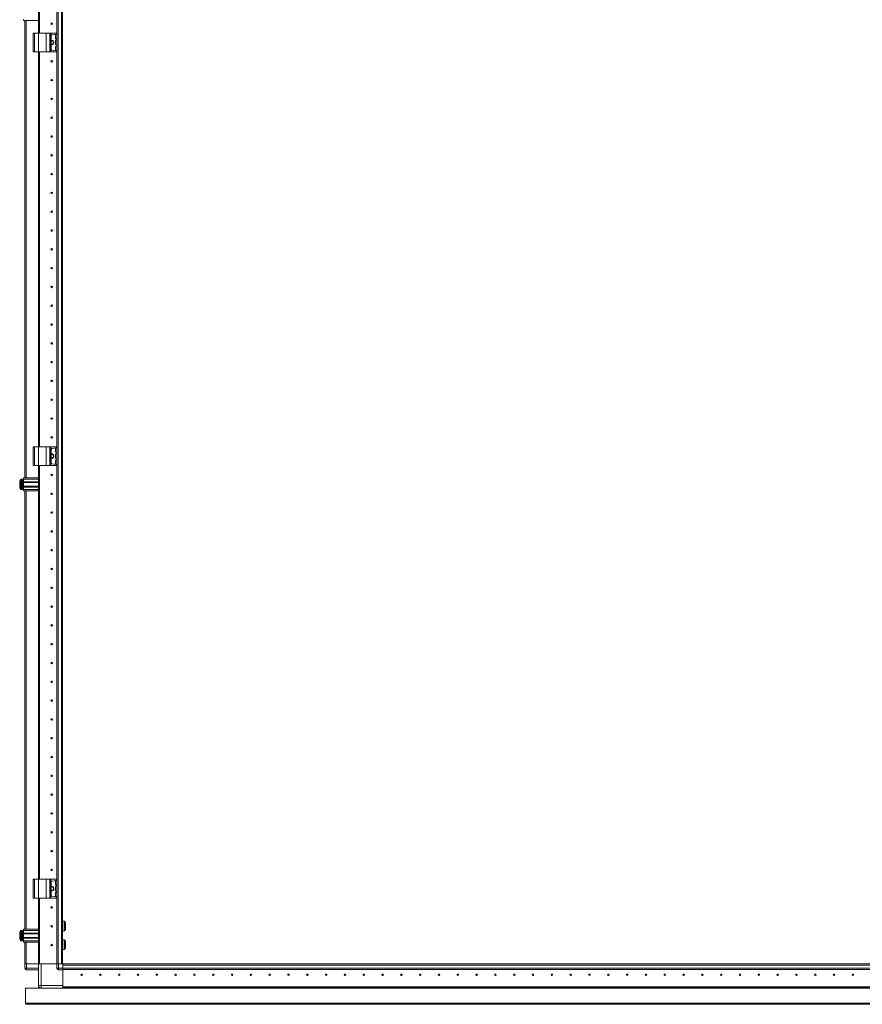
# Model space of a CAD drawing. Units: millimetres. Extents: x -17 to 11564, y -19 to 11608.
# Drawn here: x 2038 to 3157, y 6683 to 7992 of the extents above; entities that cross this region are included whole.
import ezdxf

# ---------------------------------------------------------------- set-up
doc = ezdxf.new("R2010")
doc.units = ezdxf.units.MM

msp = doc.modelspace()

# ---------------------------------------------------------------- linework, layer by layer
at = {"color": 7, "linetype": 'Continuous', "lineweight": 15}
for p, q in [((2086.918, 6736.837), (2086.918, 8636.837)), ((2087.018, 8636.837), (2087.018, 6736.837)), ((2088.618, 6736.837), (2088.618, 8636.837)), ((2092.918, 8636.837), (2092.918, 6736.837)), ((2094.518, 6769.337), (2094.518, 8604.337)), ((2062.518, 7974.337), (2062.518, 8524.337)), ((2064.018, 7974.337), (2064.018, 8524.337)), ((2064.028, 8524.337), (2064.028, 7974.337)), ((2042.518, 7990.837), (2042.518, 7992.337)), ((2062.518, 7990.837), (2042.518, 7990.837)), ((2044.518, 7990.837), (2044.518, 7382.837)), ((2055.518, 7974.337), (2055.518, 7949.337)), ((2055.518, 7974.337), (2057.018, 7974.337)), ((2057.018, 7949.337), (2057.018, 7974.337)), ((2057.018, 7974.337), (2062.518, 7974.337)), ((2062.518, 7974.337), (2062.518, 7949.337)), ((2062.518, 7974.337), (2072.518, 7974.337)), ((2072.518, 7949.337), (2072.518, 7974.337)), ((2072.518, 7974.337), (2077.634, 7974.337)), ((2077.634, 7974.337), (2077.634, 7949.337)), ((2078.946, 7974.337), (2077.634, 7974.337)), ((2078.946, 7949.337), (2078.946, 7974.337)), ((2078.946, 7974.337), (2086.631, 7974.337)), ((2086.631, 7972.81), (2080.379, 7971.932)), ((2085.118, 7967.51), (2085.118, 7972.163)), ((2086.631, 7974.337), (2086.631, 7972.81)), ((2086.818, 7974.337), (2086.631, 7974.337)), ((2086.631, 7972.81), (2086.818, 7972.837)), ((2086.818, 7972.837), (2086.818, 7974.337)), ((2079.518, 7970.941), (2079.518, 7952.732)), ((2085.118, 7959.01), (2085.118, 7964.663)), ((2086.655, 7966.86), (2085.549, 7967.015)), ((2085.549, 7965.158), (2086.655, 7965.314)), ((2086.655, 7965.314), (2086.655, 7966.86)), ((2086.818, 7966.837), (2086.655, 7966.86)), ((2086.655, 7965.314), (2086.818, 7965.337)), ((2086.818, 7965.337), (2086.818, 7966.837)), ((2055.518, 7949.337), (2057.018, 7949.337)), ((2057.018, 7949.337), (2062.518, 7949.337)), ((2062.518, 7424.337), (2062.518, 7949.337)), ((2062.518, 7949.337), (2072.518, 7949.337)), ((2064.018, 7424.337), (2064.018, 7949.337)), ((2064.028, 7949.337), (2064.028, 7424.337)), ((2072.518, 7949.337), (2077.634, 7949.337)), ((2077.634, 7949.337), (2078.946, 7949.337)), ((2078.946, 7949.337), (2086.631, 7949.337)), ((2086.631, 7950.863), (2080.379, 7951.742)), ((2085.118, 7951.51), (2085.118, 7956.163)), ((2086.655, 7958.36), (2085.549, 7958.515)), ((2085.549, 7956.658), (2086.655, 7956.814)), ((2086.631, 7950.863), (2086.631, 7949.337)), ((2086.818, 7950.837), (2086.631, 7950.863)), ((2086.631, 7949.337), (2086.818, 7949.337)), ((2086.655, 7956.814), (2086.655, 7958.36)), ((2086.818, 7958.337), (2086.655, 7958.36)), ((2086.655, 7956.814), (2086.818, 7956.837)), ((2086.818, 7956.837), (2086.818, 7958.337)), ((2086.818, 7949.337), (2086.818, 7950.837)), ((2064.018, 7919.337), (2064.028, 7919.56)), ((2064.028, 7854.113), (2064.018, 7854.337)), ((2064.018, 7819.337), (2064.028, 7819.56)), ((2064.028, 7754.113), (2064.018, 7754.337)), ((2064.018, 7719.337), (2064.028, 7719.56)), ((2064.028, 7654.113), (2064.018, 7654.337)), ((2064.018, 7619.337), (2064.028, 7619.56)), ((2064.028, 7554.113), (2064.018, 7554.337)), ((2064.018, 7519.337), (2064.028, 7519.56)), ((2064.028, 7454.113), (2064.018, 7454.337)), ((2055.518, 7424.337), (2055.518, 7399.337)), ((2055.518, 7424.337), (2057.018, 7424.337)), ((2057.018, 7399.337), (2057.018, 7424.337)), ((2057.018, 7424.337), (2062.518, 7424.337)), ((2062.518, 7424.337), (2062.518, 7399.337)), ((2062.518, 7424.337), (2072.518, 7424.337)), ((2072.518, 7399.337), (2072.518, 7424.337)), ((2072.518, 7424.337), (2077.634, 7424.337)), ((2077.634, 7424.337), (2077.634, 7399.337)), ((2078.946, 7424.337), (2077.634, 7424.337)), ((2078.946, 7399.337), (2078.946, 7424.337)), ((2078.946, 7424.337), (2086.631, 7424.337)), ((2086.631, 7422.81), (2080.379, 7421.932)), ((2086.631, 7424.337), (2086.631, 7422.81)), ((2086.818, 7424.337), (2086.631, 7424.337)), ((2086.631, 7422.81), (2086.818, 7422.837)), ((2086.818, 7422.837), (2086.818, 7424.337)), ((2079.518, 7420.941), (2079.518, 7402.732)), ((2085.118, 7417.51), (2085.118, 7422.163)), ((2085.118, 7409.01), (2085.118, 7414.663)), ((2086.655, 7416.86), (2085.549, 7417.015)), ((2085.549, 7415.158), (2086.655, 7415.314)), ((2086.655, 7415.314), (2086.655, 7416.86)), ((2086.818, 7416.837), (2086.655, 7416.86)), ((2086.655, 7415.314), (2086.818, 7415.337)), ((2086.818, 7415.337), (2086.818, 7416.837)), ((2055.518, 7399.337), (2057.018, 7399.337)), ((2057.018, 7399.337), (2062.518, 7399.337)), ((2062.518, 6849.337), (2062.518, 7399.337)), ((2062.518, 7399.337), (2072.518, 7399.337)), ((2064.018, 6849.337), (2064.018, 7399.337)), ((2064.028, 7399.337), (2064.028, 6849.337)), ((2072.518, 7399.337), (2077.634, 7399.337)), ((2077.634, 7399.337), (2078.946, 7399.337)), ((2078.946, 7399.337), (2086.631, 7399.337)), ((2086.631, 7400.863), (2080.379, 7401.742)), ((2085.118, 7401.51), (2085.118, 7406.163)), ((2086.655, 7408.36), (2085.549, 7408.515)), ((2085.549, 7406.658), (2086.655, 7406.814)), ((2086.631, 7400.863), (2086.631, 7399.337)), ((2086.818, 7400.837), (2086.631, 7400.863)), ((2086.631, 7399.337), (2086.818, 7399.337)), ((2086.655, 7406.814), (2086.655, 7408.36)), ((2086.818, 7408.337), (2086.655, 7408.36)), ((2086.655, 7406.814), (2086.818, 7406.837)), ((2086.818, 7406.837), (2086.818, 7408.337)), ((2086.818, 7399.337), (2086.818, 7400.837)), ((2037.518, 7375.047), (2037.518, 7375.541)), ((2037.518, 7373.133), (2037.518, 7373.627)), ((2040.518, 7381.337), (2039.49, 7381.337)), ((2042.518, 7377.337), (2041.268, 7377.337)), ((2041.268, 7371.337), (2042.518, 7371.337)), ((2042.518, 7382.837), (2062.518, 7382.837)), ((2042.518, 7381.337), (2042.518, 7382.837)), ((2062.518, 7381.337), (2042.518, 7381.337)), ((2042.518, 7377.837), (2042.518, 7381.337)), ((2062.518, 7377.837), (2042.518, 7377.837)), ((2042.518, 7377.837), (2042.518, 7376.837)), ((2062.518, 7376.837), (2042.518, 7376.837)), ((2042.518, 7371.837), (2042.518, 7376.837)), ((2042.518, 7371.837), (2062.518, 7371.837)), ((2042.518, 7371.837), (2042.518, 7370.837)), ((2042.518, 7370.837), (2062.518, 7370.837)), ((2042.518, 7367.337), (2042.518, 7370.837)), ((2064.028, 7379.337), (2064.018, 7379.337)), ((2039.49, 7367.337), (2040.518, 7367.337)), ((2062.518, 7367.337), (2042.518, 7367.337)), ((2042.518, 7365.837), (2042.518, 7367.337)), ((2062.518, 7365.837), (2042.518, 7365.837)), ((2044.518, 7365.837), (2044.518, 6782.837)), ((2064.018, 7369.337), (2064.028, 7369.337)), ((2064.028, 7354.113), (2064.018, 7354.337)), ((2064.018, 7319.337), (2064.028, 7319.56)), ((2064.028, 7254.113), (2064.018, 7254.337)), ((2064.018, 7219.337), (2064.028, 7219.56)), ((2064.028, 7154.113), (2064.018, 7154.337)), ((2064.018, 7119.337), (2064.028, 7119.56)), ((2064.028, 7054.113), (2064.018, 7054.337)), ((2064.018, 7019.337), (2064.028, 7019.56)), ((2064.028, 6954.113), (2064.018, 6954.337)), ((2064.018, 6919.337), (2064.028, 6919.56)), ((2055.518, 6849.337), (2055.518, 6824.337)), ((2055.518, 6849.337), (2057.018, 6849.337)), ((2057.018, 6824.337), (2057.018, 6849.337)), ((2057.018, 6849.337), (2062.518, 6849.337)), ((2062.518, 6849.337), (2062.518, 6824.337)), ((2062.518, 6849.337), (2072.518, 6849.337)), ((2064.028, 6854.113), (2064.018, 6854.337)), ((2072.518, 6824.337), (2072.518, 6849.337)), ((2072.518, 6849.337), (2077.634, 6849.337)), ((2077.634, 6849.337), (2077.634, 6824.337)), ((2078.946, 6849.337), (2077.634, 6849.337)), ((2078.946, 6824.337), (2078.946, 6849.337)), ((2078.946, 6849.337), (2086.631, 6849.337)), ((2086.631, 6847.81), (2080.379, 6846.932)), ((2085.118, 6842.51), (2085.118, 6847.163)), ((2086.631, 6849.337), (2086.631, 6847.81)), ((2086.818, 6849.337), (2086.631, 6849.337)), ((2086.631, 6847.81), (2086.818, 6847.837)), ((2086.818, 6847.837), (2086.818, 6849.337)), ((2079.518, 6845.941), (2079.518, 6827.732)), ((2085.118, 6834.01), (2085.118, 6839.663)), ((2086.655, 6841.86), (2085.549, 6842.015)), ((2085.549, 6840.158), (2086.655, 6840.314)), ((2086.655, 6833.36), (2085.549, 6833.515)), ((2086.655, 6840.314), (2086.655, 6841.86)), ((2086.818, 6841.837), (2086.655, 6841.86)), ((2086.655, 6840.314), (2086.818, 6840.337)), ((2086.655, 6831.814), (2086.655, 6833.36)), ((2086.818, 6833.337), (2086.655, 6833.36)), ((2086.818, 6840.337), (2086.818, 6841.837)), ((2086.818, 6831.837), (2086.818, 6833.337)), ((2055.518, 6824.337), (2057.018, 6824.337)), ((2057.018, 6824.337), (2062.518, 6824.337)), ((2062.518, 6736.837), (2062.518, 6824.337)), ((2062.518, 6824.337), (2072.518, 6824.337)), ((2064.018, 6736.837), (2064.018, 6824.337)), ((2064.028, 6824.337), (2064.028, 6736.837)), ((2072.518, 6824.337), (2077.634, 6824.337)), ((2077.634, 6824.337), (2078.946, 6824.337)), ((2078.946, 6824.337), (2086.631, 6824.337)), ((2086.631, 6825.863), (2080.379, 6826.742)), ((2085.118, 6826.51), (2085.118, 6831.163)), ((2085.549, 6831.658), (2086.655, 6831.814)), ((2086.631, 6825.863), (2086.631, 6824.337)), ((2086.818, 6825.837), (2086.631, 6825.863)), ((2086.631, 6824.337), (2086.818, 6824.337)), ((2086.655, 6831.814), (2086.818, 6831.837)), ((2086.818, 6824.337), (2086.818, 6825.837)), ((2064.018, 6817.837), (2064.028, 6818.06)), ((2064.018, 6799.337), (2064.028, 6799.337)), ((2040.518, 6781.337), (2039.49, 6781.337)), ((2042.518, 6782.837), (2062.518, 6782.837)), ((2042.518, 6781.337), (2042.518, 6782.837)), ((2062.518, 6781.337), (2042.518, 6781.337)), ((2042.518, 6777.837), (2042.518, 6781.337)), ((2064.028, 6792.661), (2064.018, 6792.634)), ((2064.018, 6792.537), (2064.028, 6792.537)), ((2097.257, 6793.737), (2095.018, 6793.737)), ((2095.018, 6780.937), (2097.257, 6780.937)), ((2042.518, 6777.337), (2041.268, 6777.337)), ((2041.268, 6771.337), (2042.518, 6771.337)), ((2062.518, 6777.837), (2042.518, 6777.837)), ((2042.518, 6777.837), (2042.518, 6776.837)), ((2062.518, 6776.837), (2042.518, 6776.837)), ((2042.518, 6771.837), (2042.518, 6776.837)), ((2042.518, 6771.837), (2062.518, 6771.837)), ((2042.518, 6771.837), (2042.518, 6770.837)), ((2042.518, 6770.837), (2062.518, 6770.837)), ((2042.518, 6767.337), (2042.518, 6770.837)), ((2094.518, 6764.337), (2094.518, 6769.337)), ((2097.257, 6768.737), (2095.018, 6768.737)), ((2039.49, 6767.337), (2040.518, 6767.337)), ((2062.518, 6767.337), (2042.518, 6767.337)), ((2042.518, 6765.837), (2042.518, 6767.337)), ((2062.518, 6765.837), (2042.518, 6765.837)), ((2044.518, 6765.837), (2044.518, 6736.837)), ((2094.518, 6736.837), (2094.518, 6764.337)), ((2095.018, 6755.937), (2097.257, 6755.937)), ((2044.518, 6736.837), (2044.518, 6731.087)), ((2044.518, 6736.837), (2044.632, 6736.837)), ((2044.518, 6731.087), (2046.518, 6731.087)), ((2044.518, 6730.937), (2044.518, 6731.087)), ((2046.518, 6736.837), (2044.632, 6736.837)), ((2046.518, 6731.087), (2046.518, 6736.837)), ((2062.518, 6736.837), (2046.518, 6736.837)), ((2062.518, 6731.087), (2046.518, 6731.087)), ((2046.518, 6729.087), (2046.518, 6731.087)), ((2046.518, 6729.087), (2062.518, 6729.087)), ((2062.518, 6736.837), (2062.518, 6708.087)), ((2064.018, 6736.837), (2062.518, 6736.837)), ((2064.028, 6736.837), (2064.54, 6736.837)), ((2066.018, 6736.837), (2064.54, 6736.837)), ((2066.018, 6708.087), (2066.018, 6736.837)), ((2087.018, 6736.837), (2066.018, 6736.837)), ((2087.018, 6736.837), (2087.018, 6731.087)), ((2087.018, 6736.837), (2087.132, 6736.837)), ((2087.018, 6731.087), (2089.018, 6731.087)), ((2089.018, 6736.837), (2087.132, 6736.837)), ((2089.018, 6731.087), (2089.018, 6736.837)), ((2094.768, 6736.837), (2089.018, 6736.837)), ((2094.768, 6731.087), (2089.018, 6731.087)), ((2089.018, 6729.087), (2089.018, 6731.087)), ((2089.018, 6729.087), (2094.768, 6729.087)), ((2094.768, 6736.837), (2094.768, 6731.087)), ((2122.268, 6736.837), (2094.768, 6736.837)), ((2094.768, 6730.937), (2094.768, 6735.237)), ((2094.768, 6735.237), (3594.768, 6735.237)), ((3594.768, 6730.937), (2094.768, 6730.937)), ((2094.768, 6730.937), (2094.768, 6729.837)), ((2094.768, 6729.087), (2094.768, 6729.832)), ((2094.768, 6729.337), (3594.768, 6729.337)), ((3594.768, 6729.237), (2094.768, 6729.237)), ((2094.768, 6708.087), (2094.768, 6729.087)), ((2094.768, 6729.087), (2094.768, 6706.347)), ((2127.268, 6736.837), (2122.268, 6736.837)), ((2142.258, 6737.087), (2126.268, 6737.087)), ((2126.268, 6737.087), (2126.268, 6736.837)), ((3594.768, 6736.837), (2127.268, 6736.837)), ((2045.268, 6684.597), (2045.268, 6704.587)), ((2045.268, 6704.587), (3644.268, 6704.587)), ((2062.518, 6708.087), (2066.018, 6708.087)), ((2062.518, 6704.837), (2062.518, 6708.087)), ((2064.018, 6704.837), (2062.518, 6704.837)), ((2064.018, 6704.837), (2064.018, 6705.214)), ((2064.028, 6705.207), (2064.028, 6704.837)), ((2064.719, 6704.837), (2064.028, 6704.837)), ((2094.768, 6708.087), (2066.018, 6708.087)), ((2066.018, 6708.087), (2066.018, 6704.587)), ((2094.768, 6706.347), (3623.518, 6706.347)), ((2094.768, 6706.337), (3144.768, 6706.337)), ((2094.768, 6704.837), (2094.768, 6706.337)), ((2094.768, 6704.587), (2094.768, 6704.837)), ((3625.321, 6704.837), (2094.768, 6704.837)), ((2094.768, 6704.737), (3623.518, 6704.737)), ((2115.718, 6706.347), (2115.718, 6706.337)), ((2122.268, 6706.337), (2122.268, 6706.347)), ((2123.268, 6706.337), (2123.268, 6706.347)), ((2143.268, 6706.347), (2143.268, 6706.337)), ((2144.768, 6706.347), (2144.768, 6706.337)), ((2175.992, 6706.347), (2175.768, 6706.337)), ((2212.268, 6706.337), (2212.045, 6706.347)), ((2277.492, 6706.347), (2277.268, 6706.337)), ((2312.268, 6706.337), (2312.045, 6706.347)), ((2377.492, 6706.347), (2377.268, 6706.337)), ((2412.268, 6706.337), (2412.045, 6706.347)), ((2477.492, 6706.347), (2477.268, 6706.337)), ((3644.268, 6684.597), (2045.268, 6684.597)), ((3642.758, 6683.087), (2046.278, 6683.087))]:
    msp.add_line(p, q, dxfattribs=at)
at = {"color": 8, "linetype": 'Continuous', "lineweight": 15}
for p, q in [((2046.118, 7382.837), (2046.118, 7990.837)), ((2062.418, 7990.837), (2062.418, 7974.337)), ((2062.418, 7949.337), (2062.418, 7424.337)), ((2062.418, 7399.337), (2062.418, 7382.837)), ((2039.125, 7381.179), (2039.125, 7367.495)), ((2039.49, 7381.337), (2039.49, 7367.337)), ((2040.518, 7381.337), (2040.518, 7367.337)), ((2041.268, 7377.337), (2041.268, 7371.337)), ((2046.118, 6782.837), (2046.118, 7365.837)), ((2062.418, 7365.837), (2062.418, 6849.337)), ((2062.418, 6824.337), (2062.418, 6782.837)), ((2039.125, 6781.179), (2039.125, 6767.495)), ((2039.49, 6781.337), (2039.49, 6767.337)), ((2040.518, 6781.337), (2040.518, 6767.337)), ((2095.018, 6780.937), (2095.018, 6793.737)), ((2097.257, 6780.937), (2097.257, 6793.737)), ((2097.671, 6781.156), (2097.671, 6793.518)), ((2041.268, 6777.337), (2041.268, 6771.337)), ((2095.018, 6755.937), (2095.018, 6768.737)), ((2097.257, 6755.937), (2097.257, 6768.737)), ((2097.671, 6756.156), (2097.671, 6768.518)), ((2046.118, 6736.837), (2046.118, 6765.837)), ((2062.418, 6765.837), (2062.418, 6736.837))]:
    msp.add_line(p, q, dxfattribs=at)
at = {"color": 7, "linetype": 'Continuous', "lineweight": 15, "flags": 128}
for points in [[(2038.818, 7380.786), (2038.818, 7380.786)], [(2038.818, 7380.786), (2038.818, 7380.786)], [(2038.818, 7367.887), (2038.818, 7367.887)], [(2038.818, 7367.887), (2038.818, 7367.887)], [(2038.818, 6780.786), (2038.818, 6780.786)], [(2038.818, 6780.786), (2038.818, 6780.786)], [(2038.818, 6767.887), (2038.818, 6767.887)], [(2038.818, 6767.887), (2038.818, 6767.887)], [(2064.719, 6704.587), (2064.679, 6704.603), (2064.215, 6704.837)]]:
    msp.add_lwpolyline(points, dxfattribs=at)
at = {"color": 7, "linetype": 'Continuous', "lineweight": 15}
for centre, radius in [((2080.018, 7986.837), 1), ((2080.018, 7986.837), 0.134), ((2080.018, 7936.837), 1), ((2080.018, 7936.837), 0.134), ((2080.018, 7911.837), 1), ((2080.018, 7911.837), 0.134), ((2080.018, 7886.837), 1), ((2080.018, 7886.837), 0.134), ((2080.018, 7861.837), 1), ((2080.018, 7861.837), 0.134), ((2080.018, 7836.837), 1), ((2080.018, 7836.837), 0.134), ((2080.018, 7811.837), 1), ((2080.018, 7811.837), 0.134), ((2080.018, 7786.837), 1), ((2080.018, 7786.837), 0.134), ((2080.018, 7761.837), 1), ((2080.018, 7761.837), 0.134), ((2080.018, 7736.837), 1), ((2080.018, 7736.837), 0.134), ((2080.018, 7711.837), 1), ((2080.018, 7711.837), 0.134), ((2080.018, 7686.837), 1), ((2080.018, 7686.837), 0.134), ((2080.018, 7661.837), 1), ((2080.018, 7661.837), 0.134), ((2080.018, 7636.837), 1), ((2080.018, 7636.837), 0.134), ((2080.018, 7611.837), 1), ((2080.018, 7611.837), 0.134), ((2080.018, 7586.837), 1), ((2080.018, 7586.837), 0.134), ((2080.018, 7561.837), 1), ((2080.018, 7561.837), 0.134), ((2080.018, 7536.837), 1), ((2080.018, 7536.837), 0.134), ((2080.018, 7511.837), 1), ((2080.018, 7511.837), 0.134), ((2080.018, 7486.837), 1), ((2080.018, 7486.837), 0.134), ((2080.018, 7461.837), 1), ((2080.018, 7461.837), 0.134), ((2080.018, 7436.837), 1), ((2080.018, 7436.837), 0.134), ((2080.018, 7386.837), 1), ((2080.018, 7386.837), 0.134), ((2080.018, 7361.837), 1), ((2080.018, 7361.837), 0.134), ((2080.018, 7336.837), 1), ((2080.018, 7336.837), 0.134), ((2080.018, 7311.837), 1), ((2080.018, 7311.837), 0.134), ((2080.018, 7286.837), 1), ((2080.018, 7286.837), 0.134), ((2080.018, 7261.837), 1), ((2080.018, 7261.837), 0.134), ((2080.018, 7236.837), 1), ((2080.018, 7236.837), 0.134), ((2080.018, 7211.837), 1), ((2080.018, 7211.837), 0.134), ((2080.018, 7186.837), 1), ((2080.018, 7186.837), 0.134), ((2080.018, 7161.837), 1), ((2080.018, 7161.837), 0.134), ((2080.018, 7136.837), 1), ((2080.018, 7136.837), 0.134), ((2080.018, 7111.837), 1), ((2080.018, 7111.837), 0.134), ((2080.018, 7086.837), 1), ((2080.018, 7086.837), 0.134), ((2080.018, 7061.837), 1), ((2080.018, 7061.837), 0.134), ((2080.018, 7036.837), 1), ((2080.018, 7036.837), 0.134), ((2080.018, 7011.837), 1), ((2080.018, 7011.837), 0.134), ((2080.018, 6986.837), 1), ((2080.018, 6986.837), 0.134), ((2080.018, 6961.837), 1), ((2080.018, 6961.837), 0.134), ((2080.018, 6936.837), 1), ((2080.018, 6936.837), 0.134), ((2080.018, 6911.837), 1), ((2080.018, 6911.837), 0.134), ((2080.018, 6886.837), 1), ((2080.018, 6886.837), 0.134), ((2080.018, 6861.837), 1), ((2080.018, 6861.837), 0.134), ((2080.018, 6811.837), 1), ((2080.018, 6811.837), 0.134), ((2080.018, 6786.837), 1), ((2080.018, 6786.837), 0.134), ((2080.018, 6761.837), 1), ((2080.018, 6761.837), 0.134), ((2119.768, 6722.337), 1), ((2119.768, 6722.337), 0.134), ((2144.768, 6722.337), 1), ((2144.768, 6722.337), 0.134), ((2169.768, 6722.337), 1), ((2169.768, 6722.337), 0.134), ((2194.768, 6722.337), 1), ((2194.768, 6722.337), 0.134), ((2219.768, 6722.337), 1), ((2219.768, 6722.337), 0.134), ((2244.768, 6722.337), 1), ((2244.768, 6722.337), 0.134), ((2269.768, 6722.337), 1), ((2269.768, 6722.337), 0.134), ((2294.768, 6722.337), 1), ((2294.768, 6722.337), 0.134), ((2319.768, 6722.337), 1), ((2319.768, 6722.337), 0.134), ((2344.768, 6722.337), 1), ((2344.768, 6722.337), 0.134), ((2369.768, 6722.337), 1), ((2369.768, 6722.337), 0.134), ((2394.768, 6722.337), 1), ((2394.768, 6722.337), 0.134), ((2419.768, 6722.337), 1), ((2419.768, 6722.337), 0.134), ((2444.768, 6722.337), 1), ((2444.768, 6722.337), 0.134), ((2469.768, 6722.337), 1), ((2469.768, 6722.337), 0.134), ((2494.768, 6722.337), 1), ((2494.768, 6722.337), 0.134), ((2519.768, 6722.337), 1), ((2519.768, 6722.337), 0.134), ((2544.768, 6722.337), 1), ((2544.768, 6722.337), 0.134), ((2569.768, 6722.337), 1), ((2569.768, 6722.337), 0.134), ((2594.768, 6722.337), 1), ((2594.768, 6722.337), 0.134), ((2619.768, 6722.337), 1), ((2619.768, 6722.337), 0.134), ((2644.768, 6722.337), 1), ((2644.768, 6722.337), 0.134), ((2669.768, 6722.337), 1), ((2669.768, 6722.337), 0.134), ((2694.768, 6722.337), 1), ((2694.768, 6722.337), 0.134), ((2719.768, 6722.337), 1), ((2719.768, 6722.337), 0.134), ((2744.768, 6722.337), 1), ((2744.768, 6722.337), 0.134), ((2769.768, 6722.337), 1), ((2769.768, 6722.337), 0.134), ((2794.768, 6722.337), 1), ((2794.768, 6722.337), 0.134), ((2819.768, 6722.337), 1), ((2819.768, 6722.337), 0.134), ((2844.768, 6722.337), 1), ((2844.768, 6722.337), 0.134), ((2869.768, 6722.337), 1), ((2869.768, 6722.337), 0.134), ((2894.768, 6722.337), 1), ((2894.768, 6722.337), 0.134), ((2919.768, 6722.337), 1), ((2919.768, 6722.337), 0.134), ((2944.768, 6722.337), 1), ((2944.768, 6722.337), 0.134), ((2969.768, 6722.337), 1), ((2969.768, 6722.337), 0.134), ((2994.768, 6722.337), 1), ((2994.768, 6722.337), 0.134), ((3019.768, 6722.337), 1), ((3019.768, 6722.337), 0.134), ((3044.768, 6722.337), 1), ((3044.768, 6722.337), 0.134), ((3069.768, 6722.337), 1), ((3069.768, 6722.337), 0.134), ((3094.768, 6722.337), 1), ((3094.768, 6722.337), 0.134), ((3119.768, 6722.337), 1), ((3119.768, 6722.337), 0.134), ((3144.768, 6722.337), 1), ((3144.768, 6722.337), 0.134)]:
    msp.add_circle(centre, radius, dxfattribs=at)
for centre, radius, start, end in [((2085.618, 7972.163), 0.5, 98, 180), ((2080.518, 7970.941), 1, 98, 180), ((2080.018, 7961.837), 3, 260.405932, 99.594068), ((2080.018, 7961.837), 2.446, 258.202276, 101.797724), ((2085.618, 7967.51), 0.5, 180, 262), ((2085.618, 7964.663), 0.5, 98, 180), ((2085.618, 7959.01), 0.5, 180, 262), ((2080.518, 7952.732), 1, 180, 262), ((2085.618, 7956.163), 0.5, 98, 180), ((2085.618, 7951.51), 0.5, 180, 262), ((2085.618, 7422.163), 0.5, 98, 180), ((2080.518, 7420.941), 1, 98, 180), ((2080.018, 7411.837), 3, 0, 99.594068), ((2080.018, 7411.837), 2.446, 0, 101.797724), ((2080.018, 7411.837), 3, 260.405932, 0), ((2080.018, 7411.837), 2.446, 258.202276, 0), ((2085.618, 7417.51), 0.5, 180, 262), ((2085.618, 7414.663), 0.5, 98, 180), ((2080.518, 7402.732), 1, 180, 262), ((2085.618, 7409.01), 0.5, 180, 262), ((2085.618, 7406.163), 0.5, 98, 180), ((2085.618, 7401.51), 0.5, 180, 262), ((2046.418, 7374.337), 9.968, 139.680108, 153.235085), ((2046.418, 7374.337), 10, 136.826449, 139.687467), ((2039.49, 7380.837), 0.5, 90, 136.826449), ((2040.518, 7380.837), 0.5, 0, 90), ((2041.268, 7377.587), 0.25, 180, 270), ((2041.268, 7371.087), 0.25, 90, 180), ((2046.418, 7374.337), 9.968, 206.764915, 220.319892), ((2046.418, 7374.337), 10, 220.317322, 223.173551), ((2039.49, 7367.837), 0.5, 223.173551, 270), ((2040.518, 7367.837), 0.5, 270, 0), ((2080.518, 6845.941), 1, 98, 180), ((2085.618, 6847.163), 0.5, 98, 180), ((2080.018, 6836.837), 3, 0, 99.594068), ((2080.018, 6836.837), 2.446, 0, 101.797724), ((2080.018, 6836.837), 3, 260.405932, 0), ((2080.018, 6836.837), 2.446, 258.202276, 0), ((2085.618, 6842.51), 0.5, 180, 262), ((2085.618, 6839.663), 0.5, 98, 180), ((2085.618, 6834.01), 0.5, 180, 262), ((2080.518, 6827.732), 1, 180, 262), ((2085.618, 6831.163), 0.5, 98, 180), ((2085.618, 6826.51), 0.5, 180, 262), ((2046.418, 6774.337), 10, 136.826449, 139.687467), ((2039.49, 6780.837), 0.5, 90, 136.826449), ((2040.518, 6780.837), 0.5, 0, 90), ((2095.018, 6793.237), 0.5, 90, 180), ((2095.018, 6781.437), 0.5, 180, 270), ((2097.257, 6793.237), 0.5, 34.187627, 90), ((2097.257, 6781.437), 0.5, 270, 325.812373), ((2088.572, 6787.337), 11, 25.001875, 34.187627), ((2088.572, 6787.337), 11, 325.812373, 334.999243), ((2046.418, 6774.337), 9.968, 139.680108, 153.235085), ((2046.418, 6774.337), 9.968, 206.764915, 220.319892), ((2046.418, 6774.337), 10, 220.317322, 223.173551), ((2040.518, 6767.837), 0.5, 270, 0), ((2041.268, 6777.587), 0.25, 180, 270), ((2041.268, 6771.087), 0.25, 90, 180), ((2095.018, 6768.237), 0.5, 90, 180), ((2097.257, 6768.237), 0.5, 34.187627, 90), ((2088.572, 6762.337), 11, 25.001875, 34.187627), ((2039.49, 6767.837), 0.5, 223.173551, 270), ((2095.018, 6756.437), 0.5, 180, 270), ((2097.257, 6756.437), 0.5, 270, 325.812373), ((2088.572, 6762.337), 11, 325.812373, 334.999243), ((2046.518, 6731.087), 2, 180, 270), ((2046.118, 6730.937), 1.6, 180, 223.648922), ((2089.018, 6731.087), 2, 180, 270), ((2142.258, 6735.077), 2.01, 61.118662, 90), ((2066.018, 6708.087), 3.5, 180, 270)]:
    msp.add_arc(centre, radius, start, end, dxfattribs=at)
for points, knots in [([(2037.518, 7378.826), (2037.518, 7378.686), (2037.518, 7378.407), (2037.518, 7377.393), (2037.518, 7376.073), (2037.518, 7374.983), (2037.518, 7373.895), (2037.518, 7372.798), (2037.518, 7371.434), (2037.518, 7370.398), (2037.518, 7369.97), (2037.518, 7369.861), (2037.518, 7369.848)], [0, 0, 0, 0, 0.12095204, 0.24190408, 0.36285612, 0.48380816, 0.5, 0.62095204, 0.74190408, 0.86285612, 0.98380816, 1, 1, 1, 1]), ([(2041.018, 7367.837), (2041.018, 7367.923), (2041.018, 7368.057), (2041.018, 7368.868), (2041.018, 7369.706), (2041.018, 7370.748), (2041.018, 7372.261), (2041.018, 7374.337), (2041.018, 7376.412), (2041.018, 7377.925), (2041.018, 7378.967), (2041.018, 7379.806), (2041.018, 7380.616), (2041.018, 7380.75), (2041.018, 7380.837)], [0, 0, 0, 0, 0.11972842, 0.18418033, 0.25, 0.31581967, 0.38027158, 0.5, 0.61972842, 0.68418033, 0.75, 0.81581967, 0.88027158, 1, 1, 1, 1]), ([(2098.518, 6782.699), (2098.518, 6782.683), (2098.518, 6782.619), (2098.518, 6783.055), (2098.518, 6783.964), (2098.518, 6785.287), (2098.518, 6786.482), (2098.518, 6787.697), (2098.518, 6788.921), (2098.518, 6790.331), (2098.518, 6791.383), (2098.518, 6791.979), (2098.518, 6791.975), (2098.518, 6791.974)], [0, 0, 0, 0, 0.037167906, 0.144551785, 0.251935664, 0.359319543, 0.466703423, 0.500354954, 0.607738833, 0.715122712, 0.822506592, 0.929890471, 1, 1, 1, 1]), ([(2037.518, 6778.826), (2037.518, 6778.686), (2037.518, 6778.407), (2037.518, 6777.393), (2037.518, 6776.073), (2037.518, 6774.983), (2037.518, 6773.895), (2037.518, 6772.798), (2037.518, 6771.434), (2037.518, 6770.398), (2037.518, 6769.97), (2037.518, 6769.861), (2037.518, 6769.848)], [0, 0, 0, 0, 0.120952039, 0.241904078, 0.362856117, 0.483808156, 0.5, 0.620952039, 0.741904078, 0.862856117, 0.983808156, 1, 1, 1, 1]), ([(2041.018, 6767.837), (2041.018, 6767.923), (2041.018, 6768.057), (2041.018, 6768.868), (2041.018, 6769.706), (2041.018, 6770.748), (2041.018, 6772.261), (2041.018, 6774.337), (2041.018, 6776.412), (2041.018, 6777.925), (2041.018, 6778.967), (2041.018, 6779.806), (2041.018, 6780.616), (2041.018, 6780.75), (2041.018, 6780.837)], [0, 0, 0, 0, 0.11972842, 0.18418033, 0.25, 0.31581967, 0.38027158, 0.5, 0.61972842, 0.68418033, 0.75, 0.81581967, 0.88027158, 1, 1, 1, 1]), ([(2098.518, 6757.699), (2098.518, 6757.683), (2098.518, 6757.619), (2098.518, 6758.055), (2098.518, 6758.964), (2098.518, 6760.287), (2098.518, 6761.482), (2098.518, 6762.697), (2098.518, 6763.921), (2098.518, 6765.331), (2098.518, 6766.383), (2098.518, 6766.979), (2098.518, 6766.975), (2098.518, 6766.974)], [0, 0, 0, 0, 0.037167906, 0.144551785, 0.251935664, 0.359319543, 0.466703423, 0.500354954, 0.607738833, 0.715122712, 0.822506592, 0.929890471, 1, 1, 1, 1]), ([(2045.268, 6684.597), (2045.347, 6684.412), (2045.435, 6684.204), (2045.533, 6683.992), (2045.562, 6683.93), (2045.591, 6683.87), (2045.629, 6683.792), (2045.668, 6683.716), (2045.707, 6683.645), (2045.736, 6683.593), (2045.764, 6683.543), (2045.793, 6683.495), (2045.822, 6683.45), (2045.851, 6683.407), (2045.88, 6683.366), (2045.909, 6683.328), (2045.938, 6683.293), (2045.977, 6683.249), (2046.015, 6683.21), (2046.054, 6683.177), (2046.083, 6683.155), (2046.112, 6683.136), (2046.141, 6683.121), (2046.17, 6683.108), (2046.199, 6683.098), (2046.235, 6683.089), (2046.261, 6683.088), (2046.278, 6683.087)], [0, 0, 0, 0, 0.23264372, 0.26132977, 0.29001581, 0.31870186, 0.3473879, 0.404797, 0.43348304, 0.46216909, 0.49085514, 0.51954118, 0.54822723, 0.57691327, 0.60559932, 0.63428536, 0.66297141, 0.69165745, 0.74906655, 0.77775259, 0.80643864, 0.83512468, 0.86381073, 0.89249678, 0.92118282, 0.94986887, 1, 1, 1, 1])]:
    msp.add_open_spline(points, degree=3, knots=knots, dxfattribs=at)
msp.add_open_spline([(2046.778, 6683.087), (2046.58, 6683.109), (2046.185, 6683.155), (2045.685, 6683.504), (2045.336, 6684.003), (2045.291, 6684.399), (2045.268, 6684.597)], degree=3, dxfattribs=at)

doc.saveas('drawing.dxf')
